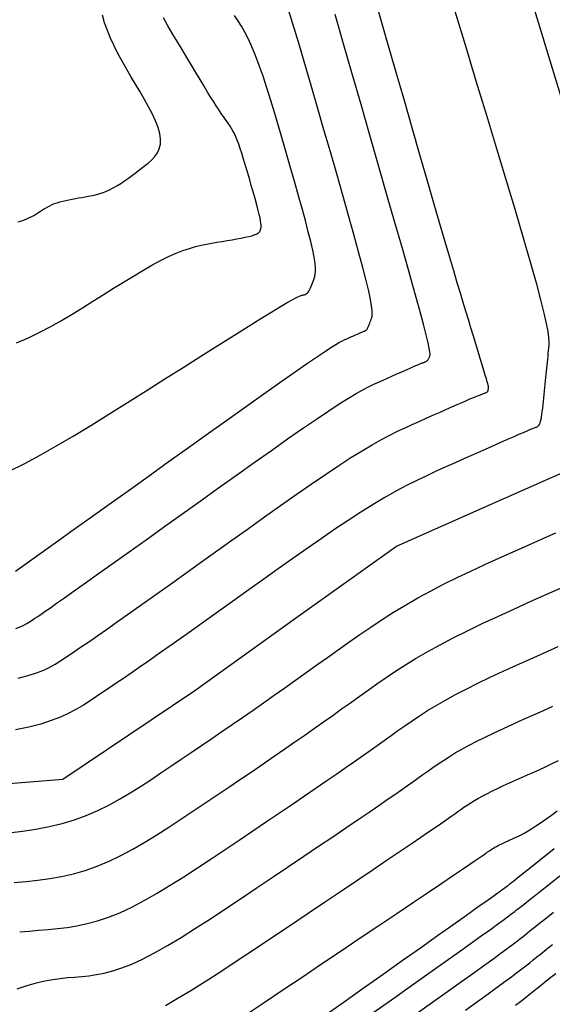
# Model space of a CAD drawing. Units: millimetres. Extents: x 193795 to 197928, y 8943600 to 8944624.
# Drawn here: x 194864 to 194883, y 8944002 to 8944037 of the extents above; entities that cross this region are included whole.
import ezdxf

# ---------------------------------------------------------------- set-up
doc = ezdxf.new("R2010")
doc.units = ezdxf.units.MM
doc.layers.add('CNIVEL_M', color=18, linetype='Continuous')
doc.layers.add('CNIVEL_S', color=36, linetype='Continuous')

msp = doc.modelspace()

# ---------------------------------------------------------------- linework, layer by layer
at = {"layer": 'CNIVEL_M', "elevation": 2200}
msp.add_lwpolyline([(194861.269, 8944009.64), (194865.971, 8944010.026), (194868.318, 8944011.603), (194870.666, 8944013.181), (194874.255, 8944015.746), (194877.845, 8944018.311), (194881.217, 8944019.808), (194884.589, 8944021.305), (194884.714, 8944021.349), (194884.839, 8944021.393), (194885.037, 8944023.31), (194885.235, 8944025.227), (194885.383, 8944026.762), (194885.532, 8944028.297), (194882.981, 8944036.668), (194880.431, 8944045.039)], dxfattribs=at)
at = {"layer": 'CNIVEL_M'}
for points in [[(194864.089, 8944020.988), (194864.599, 8944021.241), (194865.148, 8944021.535), (194865.729, 8944021.865), (194866.338, 8944022.225), (194866.969, 8944022.608), (194867.617, 8944023.009), (194868.275, 8944023.422), (194868.939, 8944023.841), (194869.602, 8944024.26), (194870.256, 8944024.673), (194870.889, 8944025.072), (194871.492, 8944025.452), (194872.056, 8944025.806), (194872.57, 8944026.128), (194873.024, 8944026.41), (194873.409, 8944026.647), (194873.717, 8944026.835), (194873.956, 8944026.977), (194874.135, 8944027.08), (194874.264, 8944027.151), (194874.354, 8944027.195), (194874.413, 8944027.22), (194874.453, 8944027.232), (194874.483, 8944027.238), (194874.511, 8944027.243), (194874.539, 8944027.248), (194874.567, 8944027.256), (194874.595, 8944027.266), (194874.622, 8944027.28), (194874.649, 8944027.298), (194874.676, 8944027.321), (194874.702, 8944027.351), (194874.728, 8944027.387), (194874.753, 8944027.43), (194874.777, 8944027.478), (194874.802, 8944027.531), (194874.826, 8944027.587), (194874.85, 8944027.646), (194874.874, 8944027.707), (194874.897, 8944027.768), (194874.921, 8944027.831), (194874.941, 8944027.9), (194874.957, 8944027.984), (194874.964, 8944028.087), (194874.962, 8944028.218), (194874.946, 8944028.383), (194874.914, 8944028.588), (194874.865, 8944028.841), (194874.795, 8944029.147), (194874.707, 8944029.499), (194874.604, 8944029.893), (194874.488, 8944030.321), (194874.361, 8944030.775), (194874.226, 8944031.251), (194874.086, 8944031.739), (194873.944, 8944032.235), (194873.801, 8944032.731), (194873.658, 8944033.222), (194873.517, 8944033.702), (194873.376, 8944034.167), (194873.237, 8944034.611), (194873.1, 8944035.029), (194872.965, 8944035.416), (194872.832, 8944035.767), (194872.702, 8944036.078), (194872.575, 8944036.353), (194872.451, 8944036.597), (194872.328, 8944036.815), (194872.206, 8944037.012), (194872.086, 8944037.194)], [(194869.623, 8944001.972), (194870.048, 8944002.215), (194870.524, 8944002.502), (194871.043, 8944002.828), (194871.598, 8944003.185), (194872.182, 8944003.569), (194872.788, 8944003.971), (194873.409, 8944004.386), (194874.036, 8944004.808), (194874.663, 8944005.229), (194875.283, 8944005.646), (194875.886, 8944006.051), (194876.464, 8944006.44), (194877.01, 8944006.808), (194877.515, 8944007.148), (194877.971, 8944007.456), (194878.369, 8944007.726), (194878.706, 8944007.954), (194878.985, 8944008.145), (194879.215, 8944008.303), (194879.404, 8944008.434), (194879.56, 8944008.543), (194879.692, 8944008.636), (194879.808, 8944008.719), (194879.916, 8944008.795), (194880.022, 8944008.871), (194880.13, 8944008.948), (194880.242, 8944009.025), (194880.359, 8944009.102), (194880.483, 8944009.182), (194880.616, 8944009.263), (194880.759, 8944009.345), (194880.914, 8944009.43), (194881.083, 8944009.518), (194881.264, 8944009.608), (194881.456, 8944009.7), (194881.656, 8944009.793), (194881.863, 8944009.888), (194882.076, 8944009.984), (194882.292, 8944010.08), (194882.51, 8944010.177), (194882.728, 8944010.274), (194882.946, 8944010.372), (194883.164, 8944010.472), (194883.383, 8944010.576), (194883.602, 8944010.684)], [(194880.302, 8944001.806), (194880.726, 8944002.111), (194881.102, 8944002.382), (194881.425, 8944002.617), (194881.699, 8944002.819), (194881.931, 8944002.992), (194882.129, 8944003.141), (194882.298, 8944003.272), (194882.447, 8944003.387), (194882.582, 8944003.494), (194882.709, 8944003.596), (194882.836, 8944003.697), (194882.966, 8944003.8), (194883.101, 8944003.908), (194883.244, 8944004.021), (194883.397, 8944004.143)]]:
    msp.add_lwpolyline(points, dxfattribs=at)
at = {"layer": 'CNIVEL_S'}
for points in [[(194864.287, 8944017.422), (194864.543, 8944017.604), (194864.875, 8944017.841), (194865.291, 8944018.138), (194865.783, 8944018.489), (194866.34, 8944018.887), (194866.952, 8944019.324), (194867.608, 8944019.792), (194868.296, 8944020.284), (194869.006, 8944020.791), (194869.727, 8944021.306), (194870.448, 8944021.822), (194871.158, 8944022.329), (194871.849, 8944022.822), (194872.509, 8944023.291), (194873.128, 8944023.731), (194873.696, 8944024.132), (194874.204, 8944024.489), (194874.64, 8944024.792), (194874.998, 8944025.037), (194875.285, 8944025.229), (194875.511, 8944025.376), (194875.686, 8944025.484), (194875.82, 8944025.563), (194875.924, 8944025.619), (194876.008, 8944025.659), (194876.081, 8944025.692), (194876.153, 8944025.724), (194876.223, 8944025.755), (194876.292, 8944025.786), (194876.358, 8944025.815), (194876.419, 8944025.842), (194876.476, 8944025.867), (194876.527, 8944025.89), (194876.571, 8944025.909), (194876.608, 8944025.925), (194876.638, 8944025.937), (194876.661, 8944025.947), (194876.68, 8944025.955), (194876.696, 8944025.961), (194876.708, 8944025.965), (194876.718, 8944025.969), (194876.727, 8944025.972), (194876.736, 8944025.976), (194876.745, 8944025.98), (194876.755, 8944025.985), (194876.765, 8944025.993), (194876.775, 8944026.003), (194876.787, 8944026.017), (194876.799, 8944026.035), (194876.812, 8944026.058), (194876.826, 8944026.086), (194876.842, 8944026.119), (194876.858, 8944026.157), (194876.875, 8944026.197), (194876.892, 8944026.241), (194876.91, 8944026.287), (194876.928, 8944026.334), (194876.947, 8944026.382), (194876.965, 8944026.432), (194876.979, 8944026.494), (194876.985, 8944026.579), (194876.979, 8944026.698), (194876.959, 8944026.865), (194876.919, 8944027.09), (194876.855, 8944027.385), (194876.765, 8944027.762), (194876.645, 8944028.229), (194876.498, 8944028.777), (194876.328, 8944029.395), (194876.138, 8944030.071), (194875.933, 8944030.794), (194875.717, 8944031.552), (194875.493, 8944032.334), (194875.264, 8944033.127), (194875.036, 8944033.921), (194874.809, 8944034.704), (194874.586, 8944035.468), (194874.368, 8944036.202), (194874.157, 8944036.897), (194873.955, 8944037.541)], [(194864.383, 8944013.613), (194864.74, 8944013.705), (194865.041, 8944013.801), (194865.295, 8944013.901), (194865.512, 8944014.004), (194865.7, 8944014.108), (194865.871, 8944014.215), (194866.031, 8944014.322), (194866.192, 8944014.429), (194866.359, 8944014.542), (194866.539, 8944014.665), (194866.74, 8944014.802), (194866.967, 8944014.958), (194867.227, 8944015.139), (194867.527, 8944015.349), (194867.874, 8944015.593), (194868.272, 8944015.875), (194868.717, 8944016.19), (194869.201, 8944016.535), (194869.719, 8944016.904), (194870.264, 8944017.293), (194870.828, 8944017.696), (194871.406, 8944018.109), (194871.991, 8944018.526), (194872.576, 8944018.944), (194873.155, 8944019.357), (194873.724, 8944019.76), (194874.277, 8944020.149), (194874.809, 8944020.518), (194875.314, 8944020.864), (194875.788, 8944021.18), (194876.224, 8944021.462), (194876.62, 8944021.708), (194876.979, 8944021.92), (194877.306, 8944022.102), (194877.606, 8944022.261), (194877.885, 8944022.4), (194878.149, 8944022.525), (194878.402, 8944022.64), (194878.649, 8944022.75), (194878.895, 8944022.859), (194879.138, 8944022.967), (194879.374, 8944023.072), (194879.599, 8944023.172), (194879.812, 8944023.265), (194880.007, 8944023.351), (194880.182, 8944023.428), (194880.333, 8944023.494), (194880.458, 8944023.548), (194880.56, 8944023.591), (194880.641, 8944023.625), (194880.705, 8944023.652), (194880.756, 8944023.672), (194880.797, 8944023.687), (194880.831, 8944023.7), (194880.861, 8944023.71), (194880.891, 8944023.721), (194880.921, 8944023.731), (194880.949, 8944023.742), (194880.976, 8944023.752), (194881.001, 8944023.762), (194881.024, 8944023.772), (194881.045, 8944023.781), (194881.062, 8944023.791), (194881.075, 8944023.799), (194881.086, 8944023.808), (194881.094, 8944023.816), (194881.099, 8944023.824), (194881.103, 8944023.832), (194881.105, 8944023.839), (194881.106, 8944023.847), (194881.107, 8944023.855), (194881.108, 8944023.862), (194881.108, 8944023.869), (194881.109, 8944023.877), (194881.11, 8944023.884), (194881.111, 8944023.892), (194881.111, 8944023.899), (194881.112, 8944023.906), (194881.113, 8944023.912), (194881.114, 8944023.919), (194881.114, 8944023.926), (194881.115, 8944023.932), (194881.115, 8944023.938), (194881.116, 8944023.944), (194881.117, 8944023.95), (194881.117, 8944023.956), (194881.118, 8944023.962), (194881.118, 8944023.969), (194881.117, 8944023.98), (194881.113, 8944024.001), (194881.105, 8944024.035), (194881.091, 8944024.087), (194881.07, 8944024.161), (194881.041, 8944024.263), (194881.002, 8944024.396), (194880.952, 8944024.564), (194880.892, 8944024.763), (194880.823, 8944024.99), (194880.748, 8944025.239), (194880.667, 8944025.506), (194880.581, 8944025.787), (194880.493, 8944026.077), (194880.403, 8944026.371), (194880.313, 8944026.668), (194880.219, 8944026.977), (194880.118, 8944027.311), (194880.007, 8944027.682), (194879.882, 8944028.102), (194879.739, 8944028.584), (194879.576, 8944029.14), (194879.389, 8944029.781), (194879.175, 8944030.517), (194878.937, 8944031.339), (194878.678, 8944032.234), (194878.402, 8944033.192), (194878.112, 8944034.198), (194877.811, 8944035.241), (194877.504, 8944036.309), (194877.193, 8944037.389)], [(194879.916, 8944037.348), (194880.294, 8944036.107), (194880.672, 8944034.866), (194881.044, 8944033.643), (194881.404, 8944032.455), (194881.746, 8944031.321), (194882.063, 8944030.259), (194882.35, 8944029.286), (194882.601, 8944028.421), (194882.809, 8944027.681), (194882.97, 8944027.078), (194883.089, 8944026.6), (194883.172, 8944026.23), (194883.224, 8944025.949), (194883.252, 8944025.74), (194883.262, 8944025.584), (194883.259, 8944025.464), (194883.25, 8944025.362), (194883.241, 8944025.263), (194883.231, 8944025.164), (194883.222, 8944025.064), (194883.212, 8944024.963), (194883.202, 8944024.86), (194883.191, 8944024.755), (194883.181, 8944024.648), (194883.17, 8944024.538), (194883.158, 8944024.425), (194883.147, 8944024.31), (194883.135, 8944024.192), (194883.122, 8944024.073), (194883.11, 8944023.951), (194883.097, 8944023.829), (194883.085, 8944023.706), (194883.072, 8944023.582), (194883.059, 8944023.459), (194883.046, 8944023.338), (194883.033, 8944023.22), (194883.019, 8944023.107), (194883.005, 8944023.002), (194882.99, 8944022.906), (194882.974, 8944022.821), (194882.957, 8944022.748), (194882.938, 8944022.689), (194882.919, 8944022.643), (194882.898, 8944022.607), (194882.877, 8944022.581), (194882.855, 8944022.562), (194882.833, 8944022.548), (194882.811, 8944022.538), (194882.788, 8944022.53), (194882.764, 8944022.521), (194882.736, 8944022.511), (194882.697, 8944022.496), (194882.645, 8944022.474), (194882.572, 8944022.444), (194882.476, 8944022.403), (194882.35, 8944022.348), (194882.19, 8944022.279), (194881.993, 8944022.192), (194881.762, 8944022.09), (194881.502, 8944021.975), (194881.217, 8944021.849), (194880.913, 8944021.714), (194880.595, 8944021.573), (194880.266, 8944021.427), (194879.933, 8944021.279), (194879.598, 8944021.13), (194879.261, 8944020.978), (194878.918, 8944020.819), (194878.566, 8944020.649), (194878.203, 8944020.466), (194877.825, 8944020.265), (194877.431, 8944020.043), (194877.016, 8944019.798), (194876.58, 8944019.526), (194876.123, 8944019.229), (194875.649, 8944018.912), (194875.161, 8944018.578), (194874.662, 8944018.229), (194874.154, 8944017.871), (194873.64, 8944017.505), (194873.123, 8944017.136), (194872.607, 8944016.767), (194872.095, 8944016.401), (194871.592, 8944016.043), (194871.103, 8944015.694), (194870.632, 8944015.359), (194870.184, 8944015.041), (194869.763, 8944014.743), (194869.373, 8944014.469), (194869.019, 8944014.222), (194868.697, 8944013.998), (194868.401, 8944013.794), (194868.129, 8944013.607), (194867.874, 8944013.434), (194867.634, 8944013.271), (194867.402, 8944013.115), (194867.175, 8944012.962), (194866.947, 8944012.811), (194866.713, 8944012.66), (194866.465, 8944012.513), (194866.195, 8944012.37), (194865.898, 8944012.233), (194865.566, 8944012.104), (194865.192, 8944011.984), (194864.77, 8944011.875), (194864.294, 8944011.777)], [(194864.305, 8944015.379), (194864.457, 8944015.437), (194864.585, 8944015.497), (194864.696, 8944015.557), (194864.795, 8944015.619), (194864.888, 8944015.681), (194864.982, 8944015.744), (194865.084, 8944015.813), (194865.204, 8944015.895), (194865.35, 8944015.996), (194865.532, 8944016.123), (194865.757, 8944016.281), (194866.035, 8944016.477), (194866.375, 8944016.717), (194866.782, 8944017.006), (194867.25, 8944017.34), (194867.771, 8944017.711), (194868.336, 8944018.114), (194868.936, 8944018.542), (194869.562, 8944018.99), (194870.206, 8944019.45), (194870.859, 8944019.916), (194871.512, 8944020.383), (194872.157, 8944020.843), (194872.786, 8944021.291), (194873.393, 8944021.72), (194873.968, 8944022.125), (194874.505, 8944022.498), (194874.996, 8944022.834), (194875.432, 8944023.127), (194875.809, 8944023.372), (194876.132, 8944023.574), (194876.408, 8944023.739), (194876.646, 8944023.873), (194876.853, 8944023.982), (194877.037, 8944024.072), (194877.205, 8944024.15), (194877.365, 8944024.221), (194877.524, 8944024.292), (194877.681, 8944024.361), (194877.833, 8944024.429), (194877.979, 8944024.493), (194878.116, 8944024.554), (194878.242, 8944024.609), (194878.355, 8944024.659), (194878.453, 8944024.702), (194878.534, 8944024.737), (194878.6, 8944024.765), (194878.653, 8944024.787), (194878.695, 8944024.804), (194878.729, 8944024.817), (194878.756, 8944024.828), (194878.778, 8944024.836), (194878.799, 8944024.843), (194878.819, 8944024.85), (194878.839, 8944024.858), (194878.858, 8944024.865), (194878.877, 8944024.874), (194878.896, 8944024.884), (194878.913, 8944024.895), (194878.929, 8944024.907), (194878.945, 8944024.921), (194878.958, 8944024.937), (194878.971, 8944024.955), (194878.983, 8944024.974), (194878.993, 8944024.995), (194879.003, 8944025.017), (194879.013, 8944025.039), (194879.022, 8944025.062), (194879.031, 8944025.085), (194879.039, 8944025.111), (194879.042, 8944025.154), (194879.035, 8944025.23), (194879.012, 8944025.356), (194878.97, 8944025.55), (194878.902, 8944025.826), (194878.804, 8944026.204), (194878.671, 8944026.698), (194878.499, 8944027.32), (194878.291, 8944028.06), (194878.053, 8944028.9), (194877.79, 8944029.823), (194877.506, 8944030.814), (194877.208, 8944031.855), (194876.899, 8944032.929), (194876.585, 8944034.019), (194876.271, 8944035.11), (194875.961, 8944036.186), (194875.659, 8944037.229)], [(194864.332, 8944025.549), (194864.752, 8944025.726), (194865.157, 8944025.919), (194865.55, 8944026.125), (194865.933, 8944026.341), (194866.308, 8944026.565), (194866.678, 8944026.794), (194867.046, 8944027.026), (194867.412, 8944027.257), (194867.776, 8944027.486), (194868.135, 8944027.708), (194868.484, 8944027.92), (194868.823, 8944028.12), (194869.146, 8944028.304), (194869.453, 8944028.47), (194869.74, 8944028.613), (194870.004, 8944028.732), (194870.249, 8944028.829), (194870.476, 8944028.906), (194870.69, 8944028.969), (194870.891, 8944029.018), (194871.084, 8944029.058), (194871.272, 8944029.092), (194871.456, 8944029.122), (194871.64, 8944029.152), (194871.82, 8944029.182), (194871.996, 8944029.212), (194872.163, 8944029.242), (194872.319, 8944029.271), (194872.462, 8944029.3), (194872.588, 8944029.328), (194872.695, 8944029.355), (194872.782, 8944029.382), (194872.849, 8944029.409), (194872.9, 8944029.435), (194872.937, 8944029.46), (194872.963, 8944029.485), (194872.981, 8944029.51), (194872.994, 8944029.535), (194873.004, 8944029.559), (194873.013, 8944029.585), (194873.021, 8944029.612), (194873.027, 8944029.646), (194873.03, 8944029.687), (194873.029, 8944029.739), (194873.023, 8944029.805), (194873.01, 8944029.887), (194872.991, 8944029.988), (194872.963, 8944030.11), (194872.928, 8944030.251), (194872.886, 8944030.408), (194872.84, 8944030.579), (194872.789, 8944030.76), (194872.736, 8944030.95), (194872.68, 8944031.145), (194872.623, 8944031.343), (194872.566, 8944031.541), (194872.509, 8944031.737), (194872.452, 8944031.929), (194872.396, 8944032.114), (194872.341, 8944032.291), (194872.286, 8944032.458), (194872.232, 8944032.613), (194872.179, 8944032.753), (194872.127, 8944032.877), (194872.077, 8944032.987), (194872.027, 8944033.084), (194871.978, 8944033.171), (194871.929, 8944033.25), (194871.881, 8944033.323), (194871.833, 8944033.391), (194871.786, 8944033.457), (194871.738, 8944033.524), (194871.688, 8944033.594), (194871.634, 8944033.671), (194871.575, 8944033.758), (194871.508, 8944033.858), (194871.432, 8944033.976), (194871.344, 8944034.114), (194871.243, 8944034.276), (194871.127, 8944034.464), (194870.998, 8944034.676), (194870.857, 8944034.909), (194870.707, 8944035.158), (194870.55, 8944035.421), (194870.386, 8944035.695), (194870.219, 8944035.975), (194870.05, 8944036.258), (194869.881, 8944036.542), (194869.715, 8944036.824), (194869.553, 8944037.102)], [(194864.377, 8944029.85), (194864.467, 8944029.873), (194864.554, 8944029.899), (194864.637, 8944029.93), (194864.716, 8944029.963), (194864.793, 8944030), (194864.868, 8944030.039), (194864.941, 8944030.08), (194865.012, 8944030.123), (194865.082, 8944030.166), (194865.152, 8944030.21), (194865.222, 8944030.254), (194865.293, 8944030.298), (194865.365, 8944030.341), (194865.439, 8944030.382), (194865.517, 8944030.423), (194865.598, 8944030.461), (194865.684, 8944030.497), (194865.775, 8944030.53), (194865.872, 8944030.56), (194865.974, 8944030.588), (194866.081, 8944030.613), (194866.192, 8944030.636), (194866.306, 8944030.658), (194866.421, 8944030.678), (194866.539, 8944030.698), (194866.657, 8944030.717), (194866.776, 8944030.737), (194866.894, 8944030.758), (194867.014, 8944030.781), (194867.134, 8944030.809), (194867.256, 8944030.842), (194867.38, 8944030.882), (194867.506, 8944030.93), (194867.634, 8944030.987), (194867.765, 8944031.055), (194867.899, 8944031.133), (194868.034, 8944031.218), (194868.172, 8944031.31), (194868.31, 8944031.408), (194868.45, 8944031.509), (194868.591, 8944031.614), (194868.732, 8944031.72), (194868.872, 8944031.826), (194869.008, 8944031.935), (194869.134, 8944032.049), (194869.245, 8944032.171), (194869.338, 8944032.303), (194869.407, 8944032.449), (194869.448, 8944032.61), (194869.456, 8944032.789), (194869.427, 8944032.988), (194869.365, 8944033.205), (194869.275, 8944033.438), (194869.16, 8944033.683), (194869.027, 8944033.939), (194868.88, 8944034.203), (194868.724, 8944034.472), (194868.562, 8944034.744), (194868.4, 8944035.016), (194868.241, 8944035.288), (194868.086, 8944035.561), (194867.938, 8944035.833), (194867.8, 8944036.106), (194867.673, 8944036.38), (194867.56, 8944036.654), (194867.463, 8944036.929), (194867.384, 8944037.204)], [(194864.051, 8944008.113), (194864.541, 8944008.174), (194865.021, 8944008.247), (194865.491, 8944008.336), (194865.947, 8944008.444), (194866.388, 8944008.574), (194866.811, 8944008.728), (194867.219, 8944008.904), (194867.613, 8944009.098), (194867.996, 8944009.309), (194868.371, 8944009.531), (194868.738, 8944009.764), (194869.101, 8944010.002), (194869.462, 8944010.244), (194869.823, 8944010.487), (194870.183, 8944010.729), (194870.545, 8944010.973), (194870.907, 8944011.218), (194871.271, 8944011.465), (194871.636, 8944011.714), (194872.003, 8944011.966), (194872.372, 8944012.222), (194872.744, 8944012.48), (194873.117, 8944012.742), (194873.493, 8944013.007), (194873.87, 8944013.274), (194874.248, 8944013.543), (194874.627, 8944013.813), (194875.007, 8944014.084), (194875.387, 8944014.356), (194875.768, 8944014.627), (194876.15, 8944014.898), (194876.537, 8944015.168), (194876.929, 8944015.435), (194877.33, 8944015.699), (194877.741, 8944015.96), (194878.164, 8944016.217), (194878.6, 8944016.468), (194879.053, 8944016.714), (194879.519, 8944016.956), (194879.998, 8944017.192), (194880.486, 8944017.426), (194880.983, 8944017.656), (194881.485, 8944017.884), (194881.992, 8944018.111), (194882.501, 8944018.337), (194883.008, 8944018.562), (194883.508, 8944018.784)], [(194864.251, 8944006.346), (194864.671, 8944006.385), (194865.09, 8944006.432), (194865.51, 8944006.491), (194865.931, 8944006.565), (194866.352, 8944006.66), (194866.774, 8944006.778), (194867.196, 8944006.923), (194867.62, 8944007.1), (194868.045, 8944007.303), (194868.471, 8944007.531), (194868.897, 8944007.778), (194869.323, 8944008.041), (194869.751, 8944008.316), (194870.178, 8944008.598), (194870.606, 8944008.885), (194871.033, 8944009.172), (194871.458, 8944009.458), (194871.88, 8944009.743), (194872.296, 8944010.024), (194872.706, 8944010.301), (194873.106, 8944010.573), (194873.495, 8944010.839), (194873.871, 8944011.098), (194874.234, 8944011.349), (194874.584, 8944011.593), (194874.923, 8944011.831), (194875.253, 8944012.064), (194875.576, 8944012.293), (194875.894, 8944012.519), (194876.207, 8944012.743), (194876.519, 8944012.966), (194876.832, 8944013.189), (194877.149, 8944013.412), (194877.474, 8944013.637), (194877.814, 8944013.864), (194878.17, 8944014.093), (194878.55, 8944014.326), (194878.956, 8944014.563), (194879.393, 8944014.804), (194879.864, 8944015.05), (194880.366, 8944015.301), (194880.895, 8944015.556), (194881.446, 8944015.814), (194882.015, 8944016.075), (194882.598, 8944016.337), (194883.189, 8944016.601), (194883.785, 8944016.866)], [(194864.441, 8944004.586), (194864.779, 8944004.618), (194865.114, 8944004.647), (194865.449, 8944004.675), (194865.787, 8944004.708), (194866.129, 8944004.75), (194866.48, 8944004.807), (194866.84, 8944004.883), (194867.212, 8944004.983), (194867.6, 8944005.111), (194868.005, 8944005.273), (194868.429, 8944005.471), (194868.871, 8944005.703), (194869.328, 8944005.963), (194869.797, 8944006.247), (194870.276, 8944006.55), (194870.763, 8944006.867), (194871.255, 8944007.194), (194871.749, 8944007.526), (194872.243, 8944007.858), (194872.733, 8944008.187), (194873.215, 8944008.512), (194873.686, 8944008.829), (194874.14, 8944009.136), (194874.575, 8944009.431), (194874.987, 8944009.711), (194875.371, 8944009.974), (194875.725, 8944010.217), (194876.051, 8944010.444), (194876.354, 8944010.655), (194876.637, 8944010.854), (194876.904, 8944011.043), (194877.16, 8944011.225), (194877.408, 8944011.401), (194877.651, 8944011.576), (194877.895, 8944011.75), (194878.143, 8944011.924), (194878.399, 8944012.1), (194878.667, 8944012.279), (194878.951, 8944012.46), (194879.255, 8944012.645), (194879.583, 8944012.835), (194879.938, 8944013.03), (194880.325, 8944013.23), (194880.74, 8944013.436), (194881.178, 8944013.646), (194881.637, 8944013.861), (194882.111, 8944014.078), (194882.598, 8944014.297), (194883.093, 8944014.518), (194883.591, 8944014.739)], [(194864.348, 8944002.565), (194864.708, 8944002.686), (194865.036, 8944002.78), (194865.339, 8944002.849), (194865.621, 8944002.899), (194865.887, 8944002.935), (194866.144, 8944002.961), (194866.395, 8944002.982), (194866.647, 8944003.004), (194866.903, 8944003.031), (194867.169, 8944003.069), (194867.449, 8944003.124), (194867.749, 8944003.201), (194868.073, 8944003.306), (194868.427, 8944003.445), (194868.814, 8944003.623), (194869.239, 8944003.843), (194869.698, 8944004.102), (194870.185, 8944004.395), (194870.698, 8944004.716), (194871.229, 8944005.059), (194871.776, 8944005.419), (194872.332, 8944005.79), (194872.893, 8944006.167), (194873.453, 8944006.544), (194874.008, 8944006.916), (194874.55, 8944007.281), (194875.075, 8944007.635), (194875.575, 8944007.972), (194876.045, 8944008.29), (194876.479, 8944008.584), (194876.87, 8944008.85), (194877.215, 8944009.086), (194877.518, 8944009.294), (194877.784, 8944009.479), (194878.02, 8944009.644), (194878.232, 8944009.793), (194878.426, 8944009.931), (194878.608, 8944010.06), (194878.784, 8944010.186), (194878.959, 8944010.31), (194879.137, 8944010.436), (194879.321, 8944010.562), (194879.513, 8944010.691), (194879.717, 8944010.821), (194879.935, 8944010.954), (194880.171, 8944011.09), (194880.426, 8944011.23), (194880.704, 8944011.374), (194881.002, 8944011.522), (194881.317, 8944011.673), (194881.646, 8944011.827), (194881.987, 8944011.983), (194882.337, 8944012.14), (194882.692, 8944012.299), (194883.05, 8944012.458), (194883.409, 8944012.617)], [(194872.499, 8944001.655), (194873.135, 8944002.078), (194873.801, 8944002.523), (194874.485, 8944002.982), (194875.18, 8944003.448), (194875.874, 8944003.915), (194876.558, 8944004.375), (194877.221, 8944004.82), (194877.853, 8944005.246), (194878.445, 8944005.643), (194878.984, 8944006.007), (194879.463, 8944006.328), (194879.869, 8944006.602), (194880.196, 8944006.823), (194880.451, 8944006.996), (194880.645, 8944007.127), (194880.787, 8944007.224), (194880.888, 8944007.293), (194880.959, 8944007.342), (194881.008, 8944007.377), (194881.048, 8944007.405), (194881.086, 8944007.432), (194881.124, 8944007.459), (194881.164, 8944007.487), (194881.205, 8944007.514), (194881.249, 8944007.542), (194881.296, 8944007.571), (194881.347, 8944007.601), (194881.402, 8944007.631), (194881.462, 8944007.662), (194881.527, 8944007.694), (194881.595, 8944007.726), (194881.666, 8944007.76), (194881.739, 8944007.793), (194881.815, 8944007.827), (194881.892, 8944007.861), (194881.969, 8944007.896), (194882.047, 8944007.931), (194882.127, 8944007.967), (194882.212, 8944008.009), (194882.305, 8944008.057), (194882.408, 8944008.114), (194882.523, 8944008.182), (194882.654, 8944008.263), (194882.801, 8944008.36), (194882.968, 8944008.474), (194883.153, 8944008.603), (194883.352, 8944008.746), (194883.564, 8944008.9)], [(194875.236, 8944001.574), (194875.95, 8944002.08), (194876.663, 8944002.586), (194877.366, 8944003.084), (194878.047, 8944003.567), (194878.695, 8944004.027), (194879.3, 8944004.455), (194879.85, 8944004.846), (194880.334, 8944005.189), (194880.742, 8944005.479), (194881.066, 8944005.71), (194881.314, 8944005.886), (194881.496, 8944006.017), (194881.624, 8944006.108), (194881.708, 8944006.169), (194881.759, 8944006.207), (194881.788, 8944006.229), (194881.806, 8944006.243), (194881.824, 8944006.257), (194881.847, 8944006.275), (194881.88, 8944006.302), (194881.93, 8944006.342), (194882.002, 8944006.399), (194882.101, 8944006.477), (194882.233, 8944006.582), (194882.403, 8944006.717), (194882.614, 8944006.884), (194882.864, 8944007.082), (194883.146, 8944007.306), (194883.456, 8944007.551)], [(194877.006, 8944001.707), (194877.662, 8944002.172), (194878.3, 8944002.624), (194878.908, 8944003.056), (194879.478, 8944003.461), (194880.001, 8944003.832), (194880.465, 8944004.163), (194880.862, 8944004.447), (194881.186, 8944004.679), (194881.442, 8944004.864), (194881.641, 8944005.009), (194881.792, 8944005.119), (194881.905, 8944005.203), (194881.988, 8944005.267), (194882.053, 8944005.317), (194882.107, 8944005.361), (194882.161, 8944005.404), (194882.22, 8944005.45), (194882.287, 8944005.504), (194882.368, 8944005.568), (194882.467, 8944005.647), (194882.588, 8944005.743), (194882.737, 8944005.861), (194882.916, 8944006.003), (194883.131, 8944006.173), (194883.376, 8944006.368), (194883.649, 8944006.584)], [(194878.552, 8944001.682), (194879.121, 8944002.086), (194879.657, 8944002.467), (194880.151, 8944002.819), (194880.596, 8944003.137), (194880.982, 8944003.415), (194881.305, 8944003.648), (194881.571, 8944003.841), (194881.786, 8944004), (194881.96, 8944004.13), (194882.101, 8944004.237), (194882.217, 8944004.327), (194882.317, 8944004.406), (194882.408, 8944004.478), (194882.499, 8944004.55), (194882.593, 8944004.625), (194882.694, 8944004.706), (194882.806, 8944004.795), (194882.932, 8944004.895), (194883.075, 8944005.009), (194883.24, 8944005.14), (194883.43, 8944005.29)], [(194882.076, 8944001.984), (194882.297, 8944002.152), (194882.495, 8944002.306), (194882.676, 8944002.448), (194882.846, 8944002.582), (194883.01, 8944002.713), (194883.174, 8944002.843), (194883.339, 8944002.975), (194883.508, 8944003.109)]]:
    msp.add_lwpolyline(points, dxfattribs=at)

doc.saveas('drawing.dxf')
